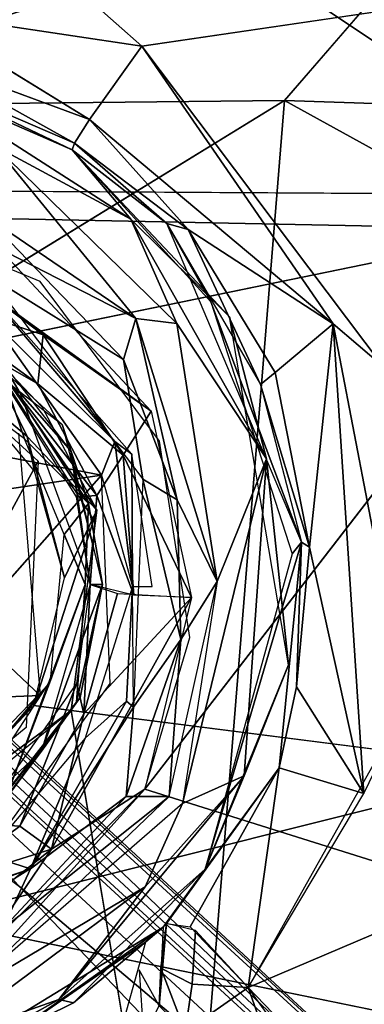
# Model space of a CAD drawing. Units: inches. Extents: x -10.5 to 14.7, y -14 to 12.
# Drawn here: x -2.2 to -1.9, y 3.1 to 4.2 of the extents above; entities that cross this region are included whole.
import ezdxf

# ---------------------------------------------------------------- set-up
doc = ezdxf.new("R2010")
doc.units = ezdxf.units.IN
doc.header["$MEASUREMENT"] = 0
for name, color, linetype in [('SEAT-BACK', 5, 'Continuous'), ('SEAT-BASE', 5, 'Continuous'), ('SEAT-CUSHIONFABRIC', 5, 'Continuous'), ('SEAT-LEG', 5, 'Continuous')]:
    doc.layers.add(name, color=color, linetype=linetype)

msp = doc.modelspace()

# ---------------------------------------------------------------- linework, layer by layer
at = {"layer": 'SEAT-BACK'}
for points in [[(2.5164, 5.6775, 17.4283), (-3.0797, 4.9283, 16.9495), (0.4902, 3.8896, 17.0251)], [(-3.1016, 4.9748, 16.6768), (-1.5967, 3.9706, 16.614), (-2.4497, 3.9756, 16.5579)], [(-1.5967, 3.9706, 16.614), (-3.1016, 4.9748, 16.6768), (2.4601, 4.8121, 17.0067)], [(-3.0797, 4.9283, 16.9495), (-3.1259, 3.9624, 16.7917), (0.4902, 3.8896, 17.0251)], [(-3.1622, 2.9744, 16.6648), (0.4902, 3.8896, 17.0251), (-3.1259, 3.9624, 16.7917)], [(-2.0957, 3.3243, 16.4991), (-1.5967, 3.9706, 16.614), (-0.3688, 2.7812, 16.5658)], [(-2.0888, 3.7354, 16.5497), (-2.3014, 3.8897, 16.5483), (-2.2447, 3.9024, 16.5614)], [(-3.1622, 2.9744, 16.6648), (8.5885, 3.5938, 17.5876), (0.4902, 3.8896, 17.0251)], [(-2.2061, 3.8185, 16.5448), (-2.3498, 3.8652, 16.5043), (-2.3014, 3.8897, 16.5483)], [(-2.3014, 3.8897, 16.5483), (-2.0888, 3.7354, 16.5497), (-2.2061, 3.8185, 16.5448)], [(-2.2119, 3.7652, 16.5066), (-2.2665, 3.7961, 16.44), (-2.3498, 3.8652, 16.5043)], [(-2.3498, 3.8652, 16.5043), (-2.2061, 3.8185, 16.5448), (-2.2119, 3.7652, 16.5066)], [(-2.1854, 3.7209, 16.1536), (-2.253, 3.7827, 16.1221), (-2.3568, 3.854, 16.1421)], [(-2.2308, 3.7551, 16.4349), (-2.2519, 3.7907, 16.1491), (-2.3598, 3.8507, 16.444)], [(-2.2261, 3.7053, 16.1121), (-2.378, 3.8186, 16.1013), (-2.253, 3.7827, 16.1221)], [(-2.1191, 3.6874, 16.5332), (-2.2119, 3.7652, 16.5066), (-2.2061, 3.8185, 16.5448)], [(-2.0888, 3.7354, 16.5497), (-2.1191, 3.6874, 16.5332), (-2.2061, 3.8185, 16.5448)], [(-2.352, 3.8092, 16.1032), (-2.2115, 3.6809, 16.1131), (-2.2496, 3.6106, 16.1104)], [(-2.2665, 3.7961, 16.44), (-2.1476, 3.6438, 16.4927), (-2.1697, 3.6422, 16.4191)], [(-2.2665, 3.7961, 16.44), (-2.2119, 3.7652, 16.5066), (-2.1476, 3.6438, 16.4927)], [(-2.2308, 3.7551, 16.4349), (-2.1759, 3.6922, 16.1544), (-2.2519, 3.7907, 16.1491)], [(-2.1568, 3.6349, 16.1352), (-2.2261, 3.7053, 16.1121), (-2.253, 3.7827, 16.1221)], [(-2.253, 3.7827, 16.1221), (-2.1854, 3.7209, 16.1536), (-2.1568, 3.6349, 16.1352)], [(-2.2119, 3.7652, 16.5066), (-2.1191, 3.6874, 16.5332), (-2.1476, 3.6438, 16.4927)], [(-2.1548, 3.5471, 16.4041), (-2.1759, 3.6922, 16.1544), (-2.2308, 3.7551, 16.4349)], [(-2.0448, 3.5328, 16.5274), (-2.1191, 3.6874, 16.5332), (-2.0888, 3.7354, 16.5497)], [(-2.1568, 3.6349, 16.1352), (-2.1854, 3.7209, 16.1536), (-2.1416, 3.5471, 16.1569)], [(-2.2261, 3.7053, 16.1121), (-2.1568, 3.6349, 16.1352), (-2.1833, 3.6012, 16.1151)], [(-2.1548, 3.5471, 16.4041), (-2.1416, 3.5471, 16.1569), (-2.1759, 3.6922, 16.1544)], [(-2.1075, 3.5352, 16.5043), (-2.1476, 3.6438, 16.4927), (-2.1191, 3.6874, 16.5332)], [(-2.1075, 3.5352, 16.5043), (-2.1191, 3.6874, 16.5332), (-2.0448, 3.5328, 16.5274)], [(-2.1548, 3.5471, 16.4041), (-2.1697, 3.6422, 16.4191), (-2.1476, 3.6438, 16.4927)], [(-2.1548, 3.5471, 16.4041), (-2.1476, 3.6438, 16.4927), (-2.1075, 3.5352, 16.5043)], [(-2.1604, 3.5471, 16.1212), (-2.1833, 3.6012, 16.1151), (-2.1568, 3.6349, 16.1352)], [(-2.1833, 3.6012, 16.1151), (-2.1604, 3.5471, 16.1212), (-2.198, 3.4425, 16.1141)], [(8.5885, 3.5938, 17.5876), (-3.1622, 2.9744, 16.6648), (10.1933, 2.5948, 17.6167)], [(-2.2427, 3.3257, 16.1197), (-2.1604, 3.5471, 16.1212), (-2.1699, 3.419, 16.1349)], [(-2.2427, 3.3257, 16.1197), (-2.198, 3.4425, 16.1141), (-2.1604, 3.5471, 16.1212)], [(-2.2079, 3.3658, 16.3714), (-2.1416, 3.5471, 16.1569), (-2.1548, 3.5471, 16.4041)], [(-2.2079, 3.3658, 16.3714), (-2.1658, 3.4241, 16.1552), (-2.1416, 3.5471, 16.1569)], [(-2.1416, 3.5471, 16.1569), (-2.1658, 3.4241, 16.1552), (-2.1699, 3.419, 16.1349)], [(-2.1548, 3.5471, 16.4041), (-2.1618, 3.4062, 16.4563), (-2.1696, 3.4392, 16.3859)], [(-2.1618, 3.4062, 16.4563), (-2.1548, 3.5471, 16.4041), (-2.1252, 3.5371, 16.4881)], [(-2.1968, 3.2592, 16.4746), (-2.1618, 3.4062, 16.4563), (-2.0448, 3.5328, 16.5274)], [(-2.0448, 3.5328, 16.5274), (-2.0957, 3.3243, 16.4991), (-2.1968, 3.2592, 16.4746)], [(-2.1252, 3.5371, 16.4881), (-2.0448, 3.5328, 16.5274), (-2.1618, 3.4062, 16.4563)], [(-2.1696, 3.4392, 16.3859), (-2.2314, 3.2842, 16.4475), (-2.2774, 3.2872, 16.3546)], [(-2.198, 3.4425, 16.1141), (-2.2427, 3.3257, 16.1197), (-2.2611, 3.3462, 16.1096)], [(-2.2314, 3.2842, 16.4475), (-2.1696, 3.4392, 16.3859), (-2.1618, 3.4062, 16.4563)], [(-2.2659, 3.2882, 16.148), (-2.1699, 3.419, 16.1349), (-2.1658, 3.4241, 16.1552)], [(-2.1699, 3.419, 16.1349), (-2.2659, 3.2882, 16.148), (-2.2427, 3.3257, 16.1197)], [(-2.2079, 3.3658, 16.3714), (-2.2607, 3.2961, 16.1484), (-2.1658, 3.4241, 16.1552)], [(-2.1618, 3.4062, 16.4563), (-2.1968, 3.2592, 16.4746), (-2.2314, 3.2842, 16.4475)], [(-2.3244, 3.2589, 16.347), (-2.2607, 3.2961, 16.1484), (-2.2079, 3.3658, 16.3714)], [(-2.2768, 3.142, 16.466), (-2.1968, 3.2592, 16.4746), (-2.0957, 3.3243, 16.4991)], [(-2.0957, 3.3243, 16.4991), (-0.3688, 2.7812, 16.5658), (-2.2395, 3.1645, 16.4711)], [(-2.3157, 3.2221, 16.4338), (-2.2774, 3.2872, 16.3546), (-2.2314, 3.2842, 16.4475)], [(-2.2314, 3.2842, 16.4475), (-2.1968, 3.2592, 16.4746), (-2.3157, 3.2221, 16.4338)], [(-2.3157, 3.2221, 16.4338), (-2.1968, 3.2592, 16.4746), (-2.3995, 3.0979, 16.4526)], [(-2.1968, 3.2592, 16.4746), (-2.2768, 3.142, 16.466), (-2.3995, 3.0979, 16.4526)]]:
    msp.add_3dface(points, dxfattribs=at)
for points, invisible_edges in [([(-2.4497, 3.9756, 16.5579), (-1.5967, 3.9706, 16.614), (-2.2094, 3.8763, 16.5602)], 2), ([(-2.2094, 3.8763, 16.5602), (-1.5967, 3.9706, 16.614), (-2.0797, 3.7026, 16.5462)], 3), ([(-2.0468, 3.4895, 16.522), (-1.5967, 3.9706, 16.614), (-2.0957, 3.3243, 16.4991)], 1), ([(-2.0797, 3.7026, 16.5462), (-1.5967, 3.9706, 16.614), (-2.0468, 3.4895, 16.522)], 3), ([(-2.2115, 3.6809, 16.1131), (-2.2243, 3.3916, 16.1122), (-2.3572, 3.2829, 16.1028)], 12), ([(-2.2496, 3.6106, 16.1104), (-2.2115, 3.6809, 16.1131), (-2.3572, 3.2829, 16.1028)], 2), ([(-2.1568, 3.6349, 16.1352), (-2.1416, 3.5471, 16.1569), (-2.1604, 3.5471, 16.1212)], 2), ([(-2.1699, 3.419, 16.1349), (-2.1604, 3.5471, 16.1212), (-2.1416, 3.5471, 16.1569)], 2), ([(-2.2395, 3.1645, 16.4711), (-0.3688, 2.7812, 16.5658), (-2.3995, 3.0979, 16.4526)], 2), ([(-2.3995, 3.0979, 16.4526), (-0.3688, 2.7812, 16.5658), (-3.1719, 2.989, 16.3879)], 1)]:
    msp.add_3dface(points, dxfattribs=dict(at, invisible_edges=invisible_edges))
at = {"layer": 'SEAT-BASE'}
for points in [[(-2.5802, 4.0583, 15.7544), (-3.1496, 4.4851, 15.7742), (-2.1853, 4.185, 15.7976)], [(-1.8367, 3.7839, 15.9138), (-1.6565, 4.1973, 15.9725), (-2.0987, 4.1322, 15.9352)], [(-2.3459, 4.1692, 15.9489), (-2.0987, 4.1322, 15.9352), (-2.1546, 4.1813, 15.9384)], [(-2.0987, 4.1322, 15.9352), (-2.3459, 4.1692, 15.9489), (-2.1555, 4.0526, 15.9714)], [(-2.1555, 4.0526, 15.9714), (-1.8911, 3.8303, 15.9241), (-2.0987, 4.1322, 15.9352)], [(-1.8367, 3.7839, 15.9138), (-2.0987, 4.1322, 15.9352), (-1.8911, 3.8303, 15.9241)], [(-2.3642, 4.1097, 16.5467), (-2.1719, 4.0267, 16.0516), (-2.3409, 4.1209, 16.0186)], [(-2.3409, 4.1209, 16.0186), (-2.1719, 4.0267, 16.0516), (-2.1555, 4.0526, 15.9714)], [(-2.1745, 4.0193, 16.5464), (-2.1719, 4.0267, 16.0516), (-2.3642, 4.1097, 16.5467)], [(-2.3423, 4.0927, 16.5761), (-2.1745, 4.0193, 16.5464), (-2.3642, 4.1097, 16.5467)], [(-2.2588, 4.0239, 16.5864), (-2.1109, 3.944, 16.577), (-2.3423, 4.0927, 16.5761)], [(-2.1745, 4.0193, 16.5464), (-2.3423, 4.0927, 16.5761), (-2.1109, 3.944, 16.577)], [(-2.1719, 4.0267, 16.0516), (-2.0485, 3.9329, 15.9866), (-2.1555, 4.0526, 15.9714)], [(-2.1555, 4.0526, 15.9714), (-2.0485, 3.9329, 15.9866), (-1.8911, 3.8303, 15.9241)], [(-2.1052, 3.8361, 16.5705), (-2.5122, 4.045, 16.5721), (-2.27, 3.9483, 16.5465)], [(-2.2588, 4.0239, 16.5864), (-2.5122, 4.045, 16.5721), (-2.1052, 3.8361, 16.5705)], [(-2.1745, 4.0193, 16.5464), (-2.0715, 3.9394, 16.0469), (-2.1719, 4.0267, 16.0516)], [(-2.1719, 4.0267, 16.0516), (-2.0715, 3.9394, 16.0469), (-2.0485, 3.9329, 15.9866)], [(-2.1109, 3.944, 16.577), (-2.2588, 4.0239, 16.5864), (-2.0609, 3.8308, 16.5752)], [(-2.2588, 4.0239, 16.5864), (-2.1052, 3.8361, 16.5705), (-2.0609, 3.8308, 16.5752)], [(-2.1109, 3.944, 16.577), (-2.0035, 3.8378, 16.5354), (-2.1745, 4.0193, 16.5464)], [(-2.0237, 3.8544, 16.5351), (-2.0715, 3.9394, 16.0469), (-2.1745, 4.0193, 16.5464)], [(-2.2657, 3.8828, 16.1754), (-2.1188, 3.7917, 16.5344), (-2.27, 3.9483, 16.5465)], [(-2.27, 3.9483, 16.5465), (-2.1188, 3.7917, 16.5344), (-2.1052, 3.8361, 16.5705)], [(-1.9634, 3.6837, 16.5522), (-2.1109, 3.944, 16.577), (-2.0609, 3.8308, 16.5752)], [(-2.1109, 3.944, 16.577), (-1.9634, 3.6837, 16.5522), (-2.0035, 3.8378, 16.5354)], [(-2.0237, 3.8544, 16.5351), (-1.9255, 3.5931, 16.0101), (-2.0715, 3.9394, 16.0469)], [(-2.0715, 3.9394, 16.0469), (-1.9698, 3.7643, 16.0306), (-2.0485, 3.9329, 15.9866)], [(-1.9539, 3.7775, 15.9681), (-2.0485, 3.9329, 15.9866), (-1.9698, 3.7643, 16.0306)], [(-1.8911, 3.8303, 15.9241), (-2.0485, 3.9329, 15.9866), (-1.9539, 3.7775, 15.9681)], [(-2.128, 3.7025, 16.1603), (-2.3096, 3.9148, 16.1696), (-2.2627, 3.8359, 16.1424)], [(-2.3096, 3.9148, 16.1696), (-2.128, 3.7025, 16.1603), (-2.1098, 3.6887, 16.1863)], [(-2.0979, 3.6613, 16.187), (-2.1188, 3.7917, 16.5344), (-2.2657, 3.8828, 16.1754)], [(-1.9355, 3.5803, 16.5082), (-1.9255, 3.5931, 16.0101), (-2.0237, 3.8544, 16.5351)], [(-2.2627, 3.8359, 16.1424), (-2.4165, 3.7185, 16.1273), (-2.1428, 3.6658, 16.1514)], [(-2.2627, 3.8359, 16.1424), (-2.1428, 3.6658, 16.1514), (-2.128, 3.7025, 16.1603)], [(-2.1052, 3.8361, 16.5705), (-2.1188, 3.7917, 16.5344), (-2.0605, 3.6391, 16.5176)], [(-2.0605, 3.6391, 16.5176), (-2.0171, 3.5503, 16.541), (-2.1052, 3.8361, 16.5705)], [(-2.0609, 3.8308, 16.5752), (-2.1052, 3.8361, 16.5705), (-2.0171, 3.5503, 16.541)], [(-1.9634, 3.6837, 16.5522), (-1.9395, 3.4598, 16.4953), (-2.0035, 3.8378, 16.5354)], [(-2.0609, 3.8308, 16.5752), (-2.0171, 3.5503, 16.541), (-1.9634, 3.6837, 16.5522)], [(-1.8911, 3.8303, 15.9241), (-1.9539, 3.7775, 15.9681), (-1.9168, 3.5875, 15.9514)], [(-1.9168, 3.5875, 15.9514), (-1.8578, 3.3199, 15.8552), (-1.8911, 3.8303, 15.9241)], [(-1.8115, 3.4154, 15.8704), (-1.8911, 3.8303, 15.9241), (-1.8578, 3.3199, 15.8552)], [(-2.2232, 3.7078, 15.7551), (-2.3028, 3.7751, 15.774), (-2.2733, 3.8092, 15.7476)], [(-2.1477, 3.6278, 15.7357), (-2.2733, 3.8092, 15.7476), (-2.2069, 3.7399, 15.7439)], [(-2.2232, 3.7078, 15.7551), (-2.2733, 3.8092, 15.7476), (-2.1477, 3.6278, 15.7357)], [(-2.0979, 3.6613, 16.187), (-2.0605, 3.6391, 16.5176), (-2.1188, 3.7917, 16.5344)], [(-2.2232, 3.7078, 15.7551), (-2.2155, 3.6702, 15.7889), (-2.3028, 3.7751, 15.774)], [(-1.9698, 3.7643, 16.0306), (-1.9168, 3.5875, 15.9514), (-1.9539, 3.7775, 15.9681)], [(-1.9255, 3.5931, 16.0101), (-1.9168, 3.5875, 15.9514), (-1.9698, 3.7643, 16.0306)], [(-2.1428, 3.6658, 16.1514), (-2.4165, 3.7185, 16.1273), (-2.3115, 3.6408, 16.137)], [(-2.2155, 3.6702, 15.7889), (-2.2232, 3.7078, 15.7551), (-2.1827, 3.5543, 15.7644)], [(-2.1827, 3.5543, 15.7644), (-2.2232, 3.7078, 15.7551), (-2.1477, 3.6278, 15.7357)], [(-2.1428, 3.6658, 16.1514), (-2.109, 3.5449, 16.16), (-2.128, 3.7025, 16.1603)], [(-2.109, 3.5449, 16.16), (-2.1098, 3.6887, 16.1863), (-2.128, 3.7025, 16.1603)], [(-2.1098, 3.6887, 16.1863), (-2.109, 3.5449, 16.16), (-2.0875, 3.5449, 16.1878)], [(-1.9876, 3.3391, 16.509), (-1.9634, 3.6837, 16.5522), (-2.0546, 3.3089, 16.5124)], [(-1.9634, 3.6837, 16.5522), (-2.0171, 3.5503, 16.541), (-2.0546, 3.3089, 16.5124)], [(-1.9634, 3.6837, 16.5522), (-1.9876, 3.3391, 16.509), (-1.9395, 3.4598, 16.4953)], [(-2.1428, 3.6658, 16.1514), (-2.3115, 3.6408, 16.137), (-2.2721, 3.5191, 16.1426)], [(-2.1077, 3.4135, 16.1867), (-2.0563, 3.487, 16.4969), (-2.0979, 3.6613, 16.187)], [(-2.0979, 3.6613, 16.187), (-2.0563, 3.487, 16.4969), (-2.0605, 3.6391, 16.5176)], [(-2.0563, 3.487, 16.4969), (-2.0171, 3.5503, 16.541), (-2.0605, 3.6391, 16.5176)], [(-2.1757, 3.41, 15.7082), (-2.216, 3.4154, 15.7453), (-2.1477, 3.6278, 15.7357)], [(-2.1827, 3.5543, 15.7644), (-2.1477, 3.6278, 15.7357), (-2.216, 3.4154, 15.7453)], [(-2.0301, 3.2376, 16.4666), (-1.9496, 3.3475, 15.8993), (-1.9255, 3.5931, 16.0101)], [(-2.0301, 3.2376, 16.4666), (-1.9255, 3.5931, 16.0101), (-1.9355, 3.5803, 16.5082)], [(-1.9496, 3.3475, 15.8993), (-1.9307, 3.4359, 15.9296), (-1.9255, 3.5931, 16.0101)], [(-1.9255, 3.5931, 16.0101), (-1.9307, 3.4359, 15.9296), (-1.9168, 3.5875, 15.9514)], [(-1.9168, 3.5875, 15.9514), (-1.9307, 3.4359, 15.9296), (-1.8578, 3.3199, 15.8552)], [(-2.1155, 3.42, 16.1624), (-2.109, 3.5449, 16.16), (-2.1602, 3.3798, 16.1499)], [(-2.109, 3.5449, 16.16), (-2.1155, 3.42, 16.1624), (-2.1077, 3.4135, 16.1867)], [(-2.0563, 3.487, 16.4969), (-2.0691, 3.3166, 16.5099), (-2.0171, 3.5503, 16.541)], [(-2.3084, 3.5198, 15.9037), (-2.2091, 3.4263, 15.7933), (-2.3681, 3.4197, 15.9)], [(-2.1077, 3.4135, 16.1867), (-2.1159, 3.3165, 16.4712), (-2.0563, 3.487, 16.4969)], [(-2.0691, 3.3166, 16.5099), (-2.0563, 3.487, 16.4969), (-2.1159, 3.3165, 16.4712)], [(-1.9395, 3.4598, 16.4953), (-1.9876, 3.3391, 16.509), (-2.0301, 3.2376, 16.4666)], [(-2.3071, 3.3127, 15.7774), (-2.2024, 3.4361, 15.7664), (-2.3414, 3.2917, 15.7196)], [(-1.8578, 3.3199, 15.8552), (-1.9307, 3.4359, 15.9296), (-1.9496, 3.3475, 15.8993)], [(-2.3681, 3.4197, 15.9), (-2.2091, 3.4263, 15.7933), (-2.3071, 3.3127, 15.7774)], [(-2.1757, 3.41, 15.7082), (-2.3222, 3.3026, 15.7214), (-2.216, 3.4154, 15.7453)], [(-2.1155, 3.42, 16.1624), (-2.1602, 3.3798, 16.1499), (-2.2199, 3.2377, 16.1783)], [(-2.1077, 3.4135, 16.1867), (-2.1155, 3.42, 16.1624), (-2.2199, 3.2377, 16.1783)], [(-1.6966, 3.231, 15.8556), (-1.8115, 3.4154, 15.8704), (-1.9833, 3.109, 15.8205)], [(-2.3222, 3.3026, 15.7214), (-2.1757, 3.41, 15.7082), (-2.2612, 3.3016, 15.6899)], [(-2.2199, 3.2377, 16.1783), (-2.1159, 3.3165, 16.4712), (-2.1077, 3.4135, 16.1867)], [(-2.0414, 2.6047, 15.6121), (-2.1757, 3.41, 15.7082), (-0.7136, 3.2236, 15.7806)], [(-2.7194, 3.3892, 15.6678), (-2.0414, 2.6047, 15.6121), (-3.3576, 3.0801, 15.5851)], [(-2.2674, 3.253, 16.1425), (-2.2199, 3.2377, 16.1783), (-2.1602, 3.3798, 16.1499)], [(-2.0301, 3.2376, 16.4666), (-2.0719, 3.1783, 15.9387), (-1.9496, 3.3475, 15.8993)], [(-2.0463, 3.175, 15.8726), (-1.9496, 3.3475, 15.8993), (-2.0719, 3.1783, 15.9387)], [(-1.9833, 3.109, 15.8205), (-1.9496, 3.3475, 15.8993), (-2.0463, 3.175, 15.8726)], [(-1.8578, 3.3199, 15.8552), (-1.9496, 3.3475, 15.8993), (-1.9833, 3.109, 15.8205)], [(-2.0952, 3.2183, 16.497), (-2.1888, 3.0959, 16.4683), (-1.9876, 3.3391, 16.509)], [(-2.0301, 3.2376, 16.4666), (-1.9876, 3.3391, 16.509), (-2.1888, 3.0959, 16.4683)], [(-1.9876, 3.3391, 16.509), (-2.0546, 3.3089, 16.5124), (-2.0952, 3.2183, 16.497)], [(-2.2502, 3.1724, 16.4449), (-2.2972, 3.0985, 16.4696), (-2.0691, 3.3166, 16.5099)], [(-2.2972, 3.0985, 16.4696), (-2.0952, 3.2183, 16.497), (-2.0546, 3.3089, 16.5124)], [(-2.1159, 3.3165, 16.4712), (-2.2502, 3.1724, 16.4449), (-2.0691, 3.3166, 16.5099)], [(-2.2199, 3.2377, 16.1783), (-2.2502, 3.1724, 16.4449), (-2.1159, 3.3165, 16.4712)], [(-2.4829, 3.1481, 16.1381), (-2.2199, 3.2377, 16.1783), (-2.2674, 3.253, 16.1425)], [(-2.2199, 3.2377, 16.1783), (-2.4829, 3.1481, 16.1381), (-2.4935, 3.1385, 16.1605)], [(-2.3106, 3.1814, 16.1728), (-2.2502, 3.1724, 16.4449), (-2.2199, 3.2377, 16.1783)], [(-2.1731, 3.0922, 16.4409), (-2.0301, 3.2376, 16.4666), (-2.1888, 3.0959, 16.4683)], [(-2.0758, 3.1743, 16.4093), (-2.0301, 3.2376, 16.4666), (-2.1731, 3.0922, 16.4409)], [(-2.0719, 3.1783, 15.9387), (-2.0301, 3.2376, 16.4666), (-2.0758, 3.1743, 16.4093)], [(-1.3843, 2.6504, 15.6378), (-2.0414, 2.6047, 15.6121), (-0.7136, 3.2236, 15.7806)], [(-1.6966, 3.231, 15.8556), (-1.9833, 3.109, 15.8205), (-1.8396, 2.9591, 15.8123)], [(-2.2972, 3.0985, 16.4696), (-2.3222, 3.0488, 16.4625), (-2.0952, 3.2183, 16.497)], [(-2.1888, 3.0959, 16.4683), (-2.0952, 3.2183, 16.497), (-2.3222, 3.0488, 16.4625)], [(-2.0758, 3.1743, 16.4093), (-2.3647, 2.9978, 16.4189), (-2.263, 3.0419, 16.3586)], [(-2.0758, 3.1743, 16.4093), (-2.1731, 3.0922, 16.4409), (-2.3647, 2.9978, 16.4189)], [(-2.0758, 3.1743, 16.4093), (-2.263, 3.0419, 16.3586), (-2.0943, 3.1586, 16.3756)], [(-2.0719, 3.1783, 15.9387), (-2.0758, 3.1743, 16.4093), (-2.0799, 3.089, 16.2565)], [(-2.0719, 3.1783, 15.9387), (-2.0799, 3.089, 16.2565), (-2.0782, 3.1299, 15.8931)], [(-2.0404, 3.1707, 15.8621), (-2.0443, 3.1125, 15.8438), (-1.9833, 3.109, 15.8205)], [(-2.097, 3.0564, 16.2879), (-2.0799, 3.089, 16.2565), (-2.1017, 3.1281, 16.3253)], [(-2.0782, 3.1299, 15.8931), (-2.0799, 3.089, 16.2565), (-2.0517, 3.0612, 15.8924)], [(-2.0782, 3.1299, 15.8931), (-2.0517, 3.0612, 15.8924), (-2.0443, 3.1125, 15.8438)], [(-2.0443, 3.1125, 15.8438), (-2.0517, 3.0612, 15.8924), (-1.9833, 3.109, 15.8205)], [(-2.0517, 3.0612, 15.8924), (-1.9233, 2.9385, 15.8239), (-1.9833, 3.109, 15.8205)], [(-1.9833, 3.109, 15.8205), (-1.9233, 2.9385, 15.8239), (-1.8735, 2.9562, 15.809)], [(-2.1731, 3.0922, 16.4409), (-2.1888, 3.0959, 16.4683), (-2.3647, 2.9978, 16.4189)]]:
    msp.add_3dface(points, dxfattribs=at)
for points, invisible_edges in [([(-2.5802, 4.0583, 15.7544), (-0.2924, 4.2179, 15.9307), (-2.2733, 3.8092, 15.7476)], 1), ([(-2.5802, 4.0583, 15.7544), (-2.1853, 4.185, 15.7976), (-0.2924, 4.2179, 15.9307)], 12), ([(-0.2924, 4.2179, 15.9307), (-2.1493, 3.6145, 15.7334), (-2.2733, 3.8092, 15.7476)], 1), ([(-0.7136, 3.2236, 15.7806), (-2.1757, 3.41, 15.7082), (-0.2924, 4.2179, 15.9307)], 2), ([(-0.2924, 4.2179, 15.9307), (-2.1757, 3.41, 15.7082), (-2.1493, 3.6145, 15.7334)], 13), ([(-1.6565, 4.1973, 15.9725), (-2.1546, 4.1813, 15.9384), (-2.0987, 4.1322, 15.9352)], 1), ([(-2.3409, 4.1209, 16.0186), (-2.1555, 4.0526, 15.9714), (-2.3459, 4.1692, 15.9489)], 12), ([(-1.8911, 3.8303, 15.9241), (-1.8115, 3.4154, 15.8704), (-1.8367, 3.7839, 15.9138)], 2), ([(-2.3084, 3.5198, 15.9037), (-2.2328, 3.7113, 15.795), (-2.2091, 3.4263, 15.7933)], 1), ([(-2.1428, 3.6658, 16.1514), (-2.2721, 3.5191, 16.1426), (-2.1331, 3.4394, 16.1521)], 2), ([(-2.4043, 3.3451, 16.1337), (-2.1331, 3.4394, 16.1521), (-2.2721, 3.5191, 16.1426)], 3), ([(-2.4043, 3.3451, 16.1337), (-2.2674, 3.253, 16.1425), (-2.1331, 3.4394, 16.1521)], 12), ([(-2.0414, 2.6047, 15.6121), (-2.3869, 3.2368, 15.674), (-2.1757, 3.41, 15.7082)], 1), ([(-2.3869, 3.2368, 15.674), (-2.0414, 2.6047, 15.6121), (-2.5553, 3.2515, 15.6634)], 1), ([(-2.0782, 3.1299, 15.8931), (-2.0404, 3.1707, 15.8621), (-2.0719, 3.1783, 15.9387)], 1), ([(-2.0404, 3.1707, 15.8621), (-2.0782, 3.1299, 15.8931), (-2.0443, 3.1125, 15.8438)], 1), ([(-2.0943, 3.1586, 16.3756), (-2.263, 3.0419, 16.3586), (-2.1176, 3.0757, 16.2986)], 2), ([(-2.3222, 3.0488, 16.4625), (-2.3647, 2.9978, 16.4189), (-2.1888, 3.0959, 16.4683)], 1)]:
    msp.add_3dface(points, dxfattribs=dict(at, invisible_edges=invisible_edges))
at = {"layer": 'SEAT-CUSHIONFABRIC'}
for points, invisible_edges in [([(-3.2169, 5.0426, 19.1759), (-1.9437, 4.0731, 19.2656), (-0.967, 5.2031, 19.2251)], 1), ([(-3.4844, 4.0572, 19.2101), (-1.9437, 4.0731, 19.2656), (-3.2169, 5.0426, 19.1759)], 2), ([(-1.9437, 4.0731, 19.2656), (-3.4844, 4.0572, 19.2101), (-3.5085, 3.1121, 19.2421)], 2)]:
    msp.add_3dface(points, dxfattribs=dict(at, invisible_edges=invisible_edges))
for points in [[(-1.9437, 4.0731, 19.2656), (-0.0122, 4.0082, 19.3129), (-0.967, 5.2031, 19.2251)], [(-3.5085, 3.1121, 19.2421), (-2.0386, 2.9012, 19.3101), (-1.9437, 4.0731, 19.2656)], [(0.0107, 2.9951, 19.3595), (-1.9437, 4.0731, 19.2656), (-2.0386, 2.9012, 19.3101)], [(-1.9437, 4.0731, 19.2656), (0.0107, 2.9951, 19.3595), (-0.0122, 4.0082, 19.3129)], [(-2.0386, 2.9012, 19.3101), (-3.5085, 3.1121, 19.2421), (-3.5266, 2.167, 19.2661)]]:
    msp.add_3dface(points, dxfattribs=at)
at = {"layer": 'SEAT-LEG'}
for points in [[(-2.8725, 3.948, 6.28), (-8.2833, 8.9766, 2.8982), (-1.058, 2.2826, 7.8247)], [(-1.058, 2.2826, 7.8247), (-8.2833, 8.9766, 2.8982), (-8.2816, 8.9537, 2.9881)], [(-8.63, 8.63, 3.1103), (-1.3856, 1.955, 8.0694), (-8.374, 8.9571, 3.0025)], [(-8.374, 8.9571, 3.0025), (-1.3856, 1.955, 8.0694), (-1.1106, 2.23, 7.947)], [(-1.1114, 2.2839, 7.9047), (-8.2816, 8.9537, 2.9881), (-8.374, 8.9571, 3.0025)], [(-1.1114, 2.2839, 7.9047), (-8.374, 8.9571, 3.0025), (-1.1448, 2.2617, 7.9237)], [(-1.058, 2.2826, 7.8247), (-8.2816, 8.9537, 2.9881), (-1.1114, 2.2839, 7.9047)], [(-1.955, 1.3856, 8.0694), (-8.63, 8.63, 3.1103), (-8.957, 8.3741, 3.0026)], [(-8.7143, 8.5454, 2.0064), (-5.9221, 5.6565, 3.647), (-1.893, 1.4476, 6.0237)], [(-8.7143, 8.5454, 2.0064), (-1.893, 1.4476, 6.0237), (-3.6773, 3.1432, 5.0568)], [(-1.955, 1.3856, 8.0694), (-8.957, 8.3741, 3.0026), (-2.23, 1.1106, 7.947)], [(-1.5019, 1.7112, 7.9271), (-5.6324, 5.7932, 4.9456), (-1.4429, 1.7501, 7.8959)], [(-1.6073, 1.6073, 7.9348), (-5.7059, 5.7636, 4.9689), (-1.5019, 1.7112, 7.9271)], [(-5.7636, 5.7059, 4.9689), (-1.6073, 1.6073, 7.9348), (-1.7113, 1.5019, 7.9271)], [(-5.7525, 5.6939, 4.9771), (-1.7113, 1.5019, 7.9271), (-5.7803, 5.6595, 4.9662)], [(-5.7803, 5.6595, 4.9662), (-1.7524, 1.4312, 7.8826), (-5.7911, 5.5974, 4.8931)], [(-5.7803, 5.6595, 4.9662), (-1.7113, 1.5019, 7.9271), (-1.7524, 1.4312, 7.8826)], [(-5.7911, 5.5974, 4.8931), (-1.5989, 1.1706, 6.1924), (-5.8807, 5.6273, 3.6836)], [(-5.7911, 5.5974, 4.8931), (-1.7524, 1.4312, 7.8826), (-1.7474, 1.4092, 7.8444)], [(-2.8725, 3.948, 6.28), (-1.0875, 2.2531, 7.1302), (-2.8985, 3.922, 5.9201)], [(-2.8725, 3.948, 6.28), (-1.058, 2.2826, 7.8247), (-1.0875, 2.2531, 7.1302)], [(-2.8985, 3.922, 5.9201), (-1.0875, 2.2531, 7.1302), (-2.2316, 3.2186, 6.0203)], [(-3.147, 3.9041, 5.1898), (-1.203, 2.1377, 6.4327), (-1.32, 2.0206, 6.1379)], [(-2.2316, 3.2186, 6.0203), (-1.203, 2.1377, 6.4327), (-3.147, 3.9041, 5.1898)], [(-3.147, 3.9041, 5.1898), (-1.32, 2.0206, 6.1379), (-3.1432, 3.6773, 5.0568)], [(-3.1432, 3.6773, 5.0568), (-1.32, 2.0206, 6.1379), (-1.3887, 1.952, 6.0504)], [(-2.2316, 3.2186, 6.0203), (-1.0875, 2.2531, 7.1302), (-1.203, 2.1377, 6.4327)], [(-2.0206, 1.32, 6.1379), (-3.9016, 3.1427, 5.1955), (-3.6773, 3.1432, 5.0568)], [(-2.1377, 1.203, 6.4327), (-3.9016, 3.1427, 5.1955), (-2.0206, 1.32, 6.1379)], [(-2.1377, 1.203, 6.4327), (-3.0408, 2.0398, 6.1481), (-3.9016, 3.1427, 5.1955)], [(-1.952, 1.3887, 6.0504), (-3.6773, 3.1432, 5.0568), (-1.893, 1.4476, 6.0237)], [(-2.0206, 1.32, 6.1379), (-3.6773, 3.1432, 5.0568), (-1.952, 1.3887, 6.0504)]]:
    msp.add_3dface(points, dxfattribs=at)
for points, invisible_edges in [([(-8.5465, 8.7136, 2.0079), (-3.1432, 3.6773, 5.0568), (-1.4476, 1.893, 6.0237)], 2), ([(-8.63, 8.63, 3.1103), (-1.6703, 1.6703, 8.1103), (-1.3856, 1.955, 8.0694)], 1), ([(-1.6703, 1.6703, 8.1103), (-8.63, 8.63, 3.1103), (-1.955, 1.3856, 8.0694)], 1), ([(-1.1706, 1.5989, 6.1924), (-5.6127, 5.8041, 4.8866), (-5.6273, 5.8807, 3.6836)], 2), ([(-1.4092, 1.7474, 7.8444), (-5.6324, 5.7932, 4.9456), (-5.6127, 5.8041, 4.8866)], 1), ([(-1.1706, 1.5989, 6.1924), (-1.0895, 1.4395, 8.0952), (-5.6127, 5.8041, 4.8866)], 1), ([(-1.5019, 1.7112, 7.9271), (-5.7107, 5.7678, 4.9668), (-5.6324, 5.7932, 4.9456)], 2), ([(-1.4429, 1.7501, 7.8959), (-5.6324, 5.7932, 4.9456), (-1.4092, 1.7474, 7.8444)], 2), ([(-5.7455, 5.7455, 4.9618), (-5.7059, 5.7636, 4.9689), (-1.6073, 1.6073, 7.9348)], 12), ([(-5.7636, 5.7059, 4.9689), (-5.7455, 5.7455, 4.9618), (-1.6073, 1.6073, 7.9348)], 2), ([(-1.4395, 1.0895, 8.0952), (-1.5989, 1.1706, 6.1924), (-5.7911, 5.5974, 4.8931)], 1), ([(-3.1432, 3.6773, 5.0568), (-1.3887, 1.952, 6.0504), (-1.4476, 1.893, 6.0237)], 12)]:
    msp.add_3dface(points, dxfattribs=dict(at, invisible_edges=invisible_edges))

doc.saveas('drawing.dxf')
